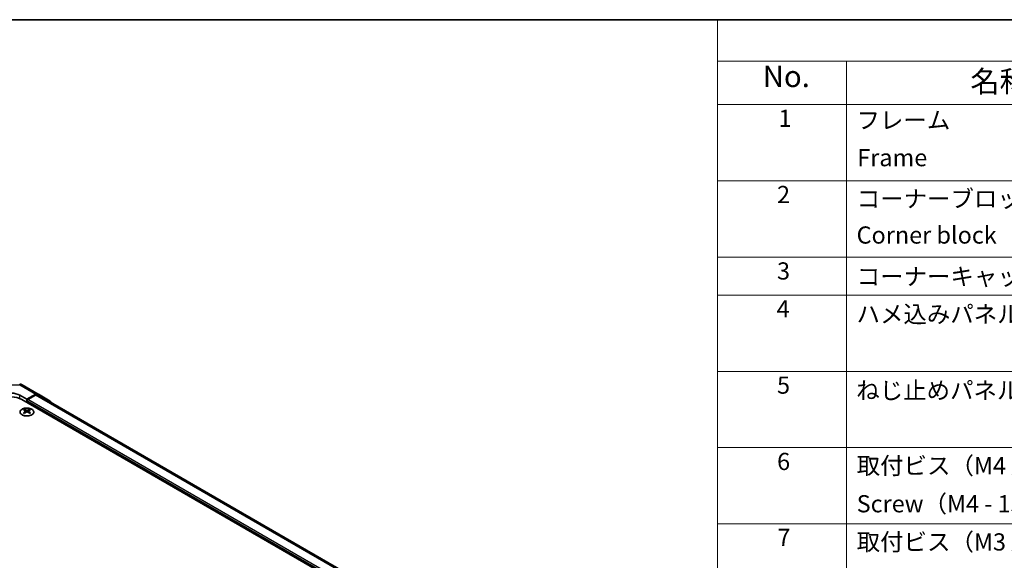
# Model space of a CAD drawing. Units: millimetres. Extents: x 51 to 6954, y 17 to 1152.
# Drawn here: x 327 to 728, y 791 to 1012 of the extents above; entities that cross this region are included whole.
import ezdxf

# ---------------------------------------------------------------- set-up
doc = ezdxf.new("R2010")
doc.units = ezdxf.units.MM
doc.header["$LTSCALE"] = 3.5
for name, color, linetype, lineweight in [('Border (ISO)', 7, 'Continuous', 35), ('Symbol (ISO)', 7, 'Continuous', 18), ('Visible (ISO)', 7, 'Continuous', 35), ('Visible Narrow (ISO)', 7, 'Continuous', 25)]:
    doc.layers.add(name, color=color, linetype=linetype, lineweight=lineweight)
doc.styles.add('Note Text (TK)', font='txt')
doc.styles.add('Note Text (TK2)', font='txt')

# ---------------------------------------------------------------- blocks, each defined once
blk = doc.blocks.new('図面枠 tk図枠')
at = {"layer": 'Border (ISO)'}
blk.add_line((14.5, 289), (405.5, 289), dxfattribs=at)
blk = doc.blocks.new('構成内容 _ Components')
at = {"layer": 'Symbol (ISO)'}
for p, q in [((405.5, 289), (174.5, 289)), ((174.5, 289), (174.5, 284.16)), ((405.5, 284.16), (174.5, 284.16)), ((174.5, 284.16), (174.5, 279.12)), ((189.5, 284.16), (189.5, 279.12)), ((405.5, 279.12), (174.5, 279.12)), ((174.5, 279.12), (174.5, 221.49)), ((189.5, 279.12), (189.5, 221.49)), ((405.5, 270.25), (174.5, 270.25)), ((405.5, 261.39), (174.5, 261.39)), ((405.5, 256.95), (174.5, 256.95)), ((405.5, 248.09), (174.5, 248.09)), ((405.5, 239.22), (174.5, 239.22)), ((405.5, 230.36), (174.5, 230.36))]:
    blk.add_line(p, q, dxfattribs=at)
at = {"layer": 'Symbol (ISO)', "color": 7, "attachment_point": 7}
for s, insert, char_height, style in [('No.', (179.76, 280.38), 2.5, 'Note Text (TK)'), ('名称 / Part name', (203.92, 279.79), 2.5, 'Note Text (TK)'), ('1', (181.6, 275.91), 2, 'Note Text (TK2)'), ('フレーム', (190.67, 275.69), 2, 'Note Text (TK2)'), ('Frame', (190.76, 271.33), 2, 'Note Text (TK2)'), ('2', (181.42, 267.04), 2, 'Note Text (TK2)'), ('コーナーブロック', (190.69, 266.55), 2, 'Note Text (TK2)'), ('Corner block', (190.68, 262.33), 2, 'Note Text (TK2)'), ('3', (181.42, 258.15), 2, 'Note Text (TK2)'), ('コーナーキャップ / Blind plug', (190.69, 257.5), 2, 'Note Text (TK2)'), ('4', (181.37, 253.74), 2, 'Note Text (TK2)'), ('ハメ込みパネル / Slide panel', (190.67, 253.13), 2, 'Note Text (TK2)'), ('5', (181.42, 244.87), 2, 'Note Text (TK2)'), ('ねじ止めパネル / Screwed panel', (190.64, 244.26), 2, 'Note Text (TK2)'), ('6', (181.43, 235.99), 2, 'Note Text (TK2)'), ('取付ビス（M4 x 15 ナベ）', (190.69, 235.5), 2, 'Note Text (TK2)'), ('Screw（M4 - 15 Pan head）', (190.69, 231.07), 2, 'Note Text (TK2)'), ('7', (181.47, 227.16), 2, 'Note Text (TK2)'), ('取付ビス（M3 x 5 座付丸皿）', (190.69, 226.63), 2, 'Note Text (TK2)')]:
    blk.add_mtext(s, dxfattribs=dict(at, insert=insert, char_height=char_height, style=style))

msp = doc.modelspace()

# ---------------------------------------------------------------- linework, layer by layer
at = {"layer": 'Visible (ISO)'}
for p, q in [((327.4964, 862.8977), (334.1027, 859.0835)), ((326.634, 858.5893), (329.4624, 856.9563)), ((333.1274, 858.9984), (329.4624, 856.9563)), ((332.9071, 858.6651), (329.816, 856.8804)), ((583.4553, 714.6875), (333.9071, 858.7642)), ((334.1114, 859.0784), (338.9564, 856.1826)), ((581.546, 710.1152), (327.3411, 856.8804)), ((329.4624, 856.9563), (329.4624, 855.6557)), ((329.4624, 856.2681), (329.4624, 855.6557)), ((328.4371, 852.8793), (328.4371, 852.5024)), ((328.9564, 852.2197), (329.0148, 851.676)), ((329.1453, 851.7665), (328.9958, 851.8528)), ((329.929, 851.8528), (329.7795, 851.7665)), ((329.9684, 852.2197), (329.91, 851.676)), ((330.4877, 852.8793), (330.4877, 852.5024))]:
    msp.add_line(p, q, dxfattribs=at)
msp.add_arc((326.4964, 861.1656), 2, 60, 89.422611, dxfattribs=at)
for centre, major_axis, ratio, start_param, end_param in [((323.0984, 854.431), (6, 0), 0.57735027, 0.78539816, 2.35619449), ((323.0984, 856.6193), (-4.9998, 0.0743), 0.56718765, 3.9354181, 5.50621443), ((332.9071, 857.0321), (1, 1.7321), 0.57735027, 0, 0.78539816), ((333.1027, 857.3514), (1, 1.7321), 0.57735027, 6.27445866, 7.05113018), ((329.816, 856.4722), (-0.25, -0.433), 0.57735027, 3.92699082, 5.49778714), ((337.9477, 854.4557), (1, 1.7321), 0.57735027, 5.73888329, 6.27445866), ((328.6967, 846.4428), (3.2043, 6.7271), 0.62547267, 0.69994966, 0.77562357), ((329.7142, 846.2489), (-4.2226, 6.2245), 0.52483389, 5.52432463, 5.6901366), ((329.7142, 845.9582), (3.2346, 6.7906), 0.62547267, 0.80431066, 0.97012263), ((328.6967, 845.5586), (-4.183, 6.1663), 0.52483389, 5.41996363, 5.49563754), ((329.2106, 845.9582), (3.2346, -6.7906), 0.62547267, 2.47033009, 2.63614206), ((329.2106, 846.2489), (-4.2226, -6.2245), 0.52483389, 4.03350142, 4.19931339), ((329.7142, 845.9582), (3.2346, 6.7906), 0.62547267, 0.5054506, 0.67126257), ((329.7142, 846.2489), (-4.2226, 6.2245), 0.52483389, 5.22546457, 5.39127654), ((329.2106, 846.2489), (-4.2226, -6.2245), 0.52483389, 3.73464136, 3.90045333), ((329.2106, 845.9582), (3.2346, -6.7906), 0.62547267, 2.17147002, 2.33728199), ((330.2281, 846.4428), (3.2043, -6.7271), 0.62547267, 2.36596909, 2.44164299), ((330.2281, 845.5586), (-4.183, -6.1663), 0.52483389, 3.92914042, 4.00481433)]:
    msp.add_ellipse(centre, major_axis=major_axis, ratio=ratio, start_param=start_param, end_param=end_param, dxfattribs=at)
for points, knots in [([(331.4283, 850.6447), (331.6387, 850.7662), (331.8152, 850.9073), (332.0824, 851.215), (332.1732, 851.3815), (332.2591, 851.722), (332.2548, 851.8959), (332.1522, 852.2339), (332.054, 852.3978), (331.7734, 852.7001), (331.5907, 852.8382), (331.1592, 853.0744), (330.9105, 853.1723), (330.3724, 853.3178), (330.0832, 853.3654), (329.4935, 853.4056), (329.1932, 853.3982), (328.6116, 853.3291), (328.3305, 853.2675), (327.8159, 853.096), (327.5825, 852.9863), (327.187, 852.7295), (327.0249, 852.5825), (326.7893, 852.2663), (326.7155, 852.0971), (326.6641, 851.7544), (326.6859, 851.5811), (326.8222, 851.2473), (326.9368, 851.0869), (327.2474, 850.7945), (327.4439, 850.6627), (327.8985, 850.4415), (328.1567, 850.3522), (328.7085, 850.2251), (329.002, 850.1873), (329.5946, 850.1671), (329.8937, 850.1846), (330.4673, 850.2732), (330.7418, 850.3443), (331.1476, 850.4984), (331.2948, 850.5676), (331.4283, 850.6447)], [0, 0, 0, 0, 0.32060968, 0.32060968, 0.64072744, 0.64072744, 0.95891785, 0.95891785, 1.27728737, 1.27728737, 1.59750072, 1.59750072, 1.91811185, 1.91811185, 2.23863588, 2.23863588, 2.55908567, 2.55908567, 2.87954744, 2.87954744, 3.20010105, 3.20010105, 3.52069551, 3.52069551, 3.84055924, 3.84055924, 4.15845831, 4.15845831, 4.47722405, 4.47722405, 4.79759961, 4.79759961, 5.11820536, 5.11820536, 5.43871051, 5.43871051, 5.75915574, 5.75915574, 6.07962925, 6.07962925, 6.28318531, 6.28318531, 6.28318531, 6.28318531]), ([(328.8981, 852.1256), (328.9159, 852.1373), (328.9313, 852.1516), (328.9517, 852.1819), (328.9568, 852.1979), (328.9568, 852.2272), (328.9517, 852.2424), (328.9313, 852.2695), (328.9159, 852.2815), (328.8981, 852.2905)], [0.0307191633, 0.0307191633, 0.0307191633, 0.0307191633, 0.0383195288, 0.0383195288, 0.0459198942, 0.0459198942, 0.0535202597, 0.0535202597, 0.0611206252, 0.0611206252, 0.0611206252, 0.0611206252]), ([(329.3196, 852.5338), (329.3376, 852.5249), (329.3603, 852.5172), (329.41, 852.507), (329.4371, 852.5045), (329.4877, 852.5045), (329.5148, 852.507), (329.5645, 852.5172), (329.5872, 852.5249), (329.6052, 852.5338)], [0.0307191633, 0.0307191633, 0.0307191633, 0.0307191633, 0.0383195288, 0.0383195288, 0.0459198942, 0.0459198942, 0.0535202597, 0.0535202597, 0.0611206252, 0.0611206252, 0.0611206252, 0.0611206252]), ([(329.6052, 851.8822), (329.5872, 851.8939), (329.5645, 851.9039), (329.5148, 851.9173), (329.4877, 851.9206), (329.4371, 851.9206), (329.41, 851.9173), (329.3603, 851.9039), (329.3376, 851.8939), (329.3196, 851.8822)], [0.0307191633, 0.0307191633, 0.0307191633, 0.0307191633, 0.0383195288, 0.0383195288, 0.0459198942, 0.0459198942, 0.0535202597, 0.0535202597, 0.0611206252, 0.0611206252, 0.0611206252, 0.0611206252]), ([(330.0267, 852.2905), (330.0089, 852.2815), (329.9935, 852.2695), (329.973, 852.2424), (329.968, 852.2272), (329.968, 852.1979), (329.973, 852.1819), (329.9935, 852.1516), (330.0089, 852.1373), (330.0267, 852.1256)], [0.0307191633, 0.0307191633, 0.0307191633, 0.0307191633, 0.0383195288, 0.0383195288, 0.0459198942, 0.0459198942, 0.0535202597, 0.0535202597, 0.0611206252, 0.0611206252, 0.0611206252, 0.0611206252])]:
    msp.add_open_spline(points, degree=3, knots=knots, dxfattribs=at)
at = {"layer": 'Visible Narrow (ISO)'}
for p, q in [((319.9288, 862.879), (326.5211, 862.8126)), ((326.5211, 862.8126), (333.1274, 858.9984)), ((326.634, 857.2298), (326.634, 858.5893)), ((582.8694, 714.3494), (332.9071, 858.6651)), ((579.7782, 711.7482), (329.4624, 856.2681)), ((579.7782, 712.5647), (329.816, 856.8804)), ((328.8981, 852.1256), (328.9349, 851.6189)), ((329.3196, 852.5338), (329.2699, 851.8499)), ((329.6052, 852.5338), (329.6549, 851.8499)), ((330.0267, 852.1256), (329.9899, 851.6189))]:
    msp.add_line(p, q, dxfattribs=at)
for major_axis, ratio, start_param, end_param in [((0.0202, 1.9999), 0.00712546, 5.68008253, 6.28318531), ((1, 1.7321), 0.57735027, 0, 0.76794487)]:
    msp.add_ellipse((326.4964, 861.1656), major_axis=major_axis, ratio=ratio, start_param=start_param, end_param=end_param, dxfattribs=at)
msp.add_ellipse((329.4624, 851.7931), major_axis=(-2.7768, 0), ratio=0.57735027, dxfattribs=at)

# ---------------------------------------------------------------- block references
at = {"xscale": 3.5, "yscale": 3.5, "zscale": 3.5}
msp.add_blockref('図面枠 tk図枠', (0, 0), dxfattribs=at)
at = {"layer": 'Symbol (ISO)', "xscale": 3.5, "yscale": 3.5, "zscale": 3.5}
msp.add_blockref('構成内容 _ Components', (0, 0), dxfattribs=at)

doc.saveas('drawing.dxf')
